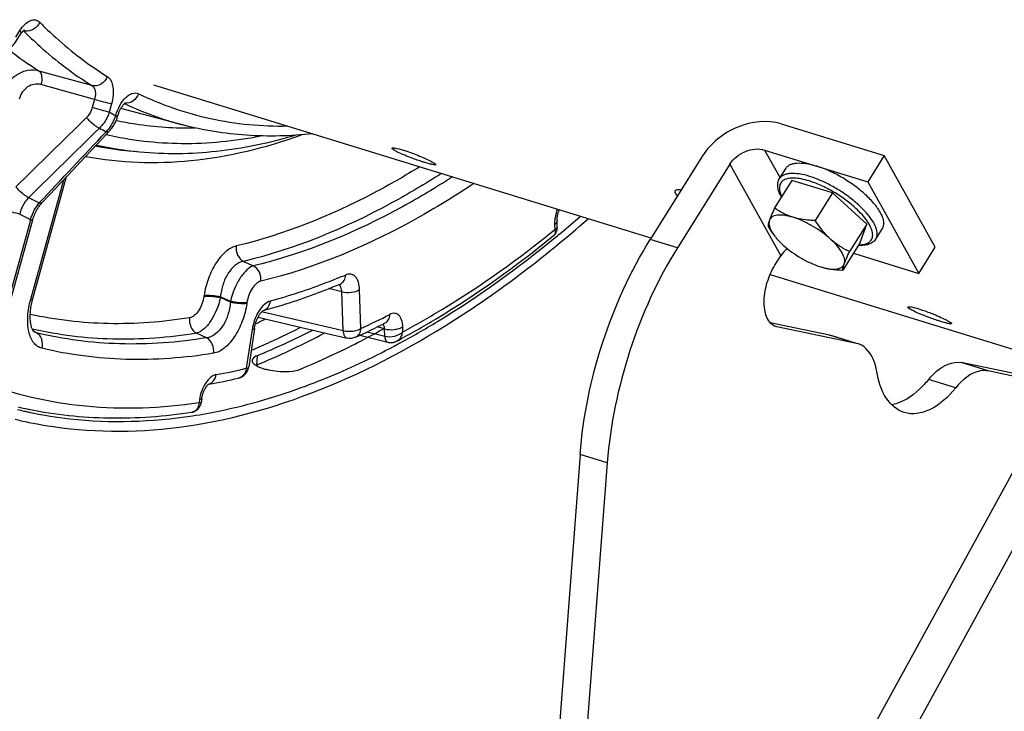
# Model space of a CAD drawing. Units: millimetres. Extents: x 0 to 594, y 0 to 420.
# Drawn here: x 308 to 326, y 47 to 59 of the extents above; entities that cross this region are included whole.
import ezdxf

# ---------------------------------------------------------------- set-up
doc = ezdxf.new("R2010")
doc.units = ezdxf.units.MM
doc.header["$LTSCALE"] = 32.67
doc.layers.get('0').update_dxf_attribs({"linetype": 'CONTINUOUS'})
doc.layers.add('AXES', color=7, linetype='CONTINUOUS')
doc.layers.add('SOLIDES', color=7, linetype='CONTINUOUS')

msp = doc.modelspace()

# ---------------------------------------------------------------- linework, layer by layer
at = {"color": 7, "linetype": 'CONTINUOUS'}
for p, q in [((310.19686, 58.238518), (319.483874, 55.377394)), ((321.916542, 57.506685), (323.843474, 56.91304)), ((320.451872, 56.907335), (319.475115, 55.348964)), ((321.609924, 57.01749), (323.536856, 56.423845)), ((323.843474, 56.91304), (323.536856, 56.423845)), ((324.797128, 55.203079), (323.843474, 56.91304)), ((320.95896, 56.751112), (319.982202, 55.192741)), ((321.888218, 56.483655), (322.010865, 56.679333)), ((322.118955, 56.450827), (321.795814, 55.93527)), ((322.880149, 56.21632), (322.118955, 56.450827)), ((323.536856, 56.423845), (324.49051, 54.713885)), ((322.880149, 56.21632), (322.557008, 55.700763)), ((323.519028, 55.635952), (322.880149, 56.21632)), ((323.519028, 55.635952), (323.195887, 55.120396)), ((323.396712, 55.290092), (323.519028, 55.635952)), ((323.688772, 55.355103), (323.811419, 55.55078)), ((321.780058, 55.436679), (321.80131, 55.409043)), ((323.396712, 55.290092), (323.073571, 54.774535)), ((324.49051, 54.713885), (324.797128, 55.203079)), ((321.802574, 54.865588), (321.912614, 55.041152)), ((323.271034, 55.089578), (324.49051, 54.713885)), ((321.712165, 54.690907), (333.643829, 51.015024)), ((312.096749, 53.768605), (312.14108, 53.791121)), ((321.839014, 53.716481), (321.819894, 53.721528)), ((318.163814, 51.332973), (317.728899, 45.643002)), ((318.670901, 51.176751), (318.235986, 45.48678))]:
    msp.add_line(p, q, dxfattribs=at)
at = {"color": 9, "linetype": 'CONTINUOUS'}
for p, q in [((321.609924, 57.01749), (321.898499, 56.500057)), ((320.95896, 56.751112), (321.912614, 55.041152)), ((319.982202, 55.192741), (319.475115, 55.348964)), ((312.128177, 53.176023), (312.115276, 53.000049)), ((321.485256, 42.306647), (327.12641, 52.610566)), ((327.816056, 52.426192), (322.09536, 41.976983)), ((318.670901, 51.176751), (318.163814, 51.332973))]:
    msp.add_line(p, q, dxfattribs=at)
at = {"color": 3, "linetype": 'CONTINUOUS'}
msp.add_line((317.695861, 55.381541), (317.713157, 55.395736), dxfattribs=at)
at = {"color": 9, "linetype": 'CONTINUOUS'}
for centre, radius, start, end in [((321.945884, 54.838247), 1.676646, 71.0696086, 72.8619775), ((321.662964, 54.162779), 2.492218, 63.8005112, 64.9759545), ((322.114281, 54.622453), 1.772681, 44.7403031, 45.0778205)]:
    msp.add_arc(centre, radius, start, end, dxfattribs=at)
at = {"color": 3, "linetype": 'CONTINUOUS'}
for centre, radius, start, end in [((303.29265, 72.940407), 22.710512, 309.7487513, 310.9075233), ((303.673869, 72.484206), 22.115999, 309.4053257, 309.7451306), ((306.57879, 66.206431), 14.027157, 293.5491368, 296.9956574), ((306.872203, 65.956584), 13.819117, 292.354793, 297.1066514), ((306.94351, 67.162416), 15.452269, 298.0118557, 299.236468), ((306.902974, 65.477971), 13.229844, 292.7476729, 293.5225497), ((307.669444, 65.738334), 13.853803, 292.3588472, 297.2827586), ((307.156465, 66.763363), 14.999949, 297.2295025, 298.0095981), ((312.583651, 54.065932), 1.179393, 254.90927, 258.2408072), ((309.485928, 59.722183), 7.771153, 256.378833, 257.2739194), ((309.489555, 59.738173), 7.787549, 257.2737998, 257.7665358), ((309.492224, 59.750475), 7.800137, 257.7665282, 258.2165937)]:
    msp.add_arc(centre, radius, start, end, dxfattribs=at)
at = {"color": 7, "linetype": 'CONTINUOUS'}
for centre, radius, start, end in [((322.455842, 55.915644), 0.827641, 214.9053379, 215.3234222), ((322.510501, 55.954827), 0.894892, 215.3468469, 217.5835726), ((322.950095, 55.727299), 0.938395, 258.2806678, 258.790213), ((305.338798, 67.128097), 14.971505, 297.023026, 297.6253979), ((306.711836, 66.111032), 14.180913, 292.7216735, 298.1075972), ((307.149304, 65.107079), 13.08591, 292.3020959, 292.6527787), ((309.446283, 59.593628), 7.824125, 256.4094014, 257.2760471), ((309.451618, 59.617362), 7.848451, 257.2762192, 258.3533521)]:
    msp.add_arc(centre, radius, start, end, dxfattribs=at)
for points, knots in [([(321.916542, 57.506685), (321.658756, 57.586103), (321.061632, 57.51736), (320.602538, 57.147714), (320.451872, 56.907335)], [0, 0, 0, 0, 0.487395048, 1, 1, 1, 1]), ([(314.990447, 56.878974), (314.944167, 56.896677), (314.862052, 56.929723), (314.74877, 56.980349), (314.691833, 57.014083), (314.647147, 57.042559), (314.65097, 57.052702)], [0, 0, 0, 0, 0.386072256, 0.704269196, 0.915546046, 1, 1, 1, 1]), ([(314.65097, 57.052702), (314.653136, 57.058447), (314.679233, 57.060264), (314.742533, 57.05116), (314.808934, 57.032917), (314.857182, 57.018053)], [0, 0, 0, 0, 0.086801139, 0.286289515, 1, 1, 1, 1]), ([(320.95896, 56.751112), (321.025922, 56.857948), (321.229963, 57.022238), (321.495352, 57.052787), (321.609924, 57.01749)], [0, 0, 0, 0, 0.512605116, 1, 1, 1, 1]), ([(314.857182, 57.018053), (314.878677, 57.011431), (314.970932, 56.981482), (315.061781, 56.94729), (315.130802, 56.91926)], [0, 0, 0, 0, 0.231903077, 1, 1, 1, 1]), ([(315.265373, 56.783632), (315.243874, 56.790256), (315.151473, 56.819795), (315.06004, 56.852355), (314.990447, 56.878974)], [0, 0, 0, 0, 0.231905088, 1, 1, 1, 1]), ([(315.130802, 56.91926), (315.176742, 56.900604), (315.257818, 56.865443), (315.371449, 56.813575), (315.425617, 56.778233), (315.472988, 56.75274), (315.469292, 56.742926)], [0, 0, 0, 0, 0.387158956, 0.706445908, 0.918115296, 1, 1, 1, 1]), ([(315.469292, 56.742926), (315.467289, 56.737609), (315.440907, 56.739055), (315.405499, 56.744812), (315.340092, 56.761225), (315.292623, 56.775237), (315.265373, 56.783632)], [0, 0, 0, 0, 0.081118511, 0.280079277, 0.592904196, 1, 1, 1, 1]), ([(322.010871, 56.679339), (322.019617, 56.693292), (322.042673, 56.719462), (322.08939, 56.748218), (322.147439, 56.767261), (322.244844, 56.780656), (322.390641, 56.769656), (322.509403, 56.740381), (322.57339, 56.720668)], [0, 0, 0, 0, 0.082705093, 0.171886252, 0.272461846, 0.38736311, 0.663735006, 1, 1, 1, 1]), ([(323.811414, 55.550774), (323.821352, 55.56663), (323.836059, 55.604067), (323.838871, 55.667817), (323.824293, 55.738687), (323.779669, 55.848708), (323.680278, 55.995704), (323.51548, 56.17053), (323.308098, 56.342361), (323.072891, 56.498732), (322.826652, 56.6284), (322.656802, 56.69497), (322.57339, 56.720668)], [0, 0, 0, 0, 0.030773983, 0.064583671, 0.103580782, 0.148882137, 0.259070328, 0.392778683, 0.543087335, 0.700947822, 0.856464129, 1, 1, 1, 1]), ([(321.92285, 56.138389), (321.905999, 56.168553), (321.877691, 56.22785), (321.853416, 56.319183), (321.853656, 56.406957), (321.873741, 56.460557), (321.888218, 56.483655)], [0, 0, 0, 0, 0.285491514, 0.540404172, 0.774755264, 1, 1, 1, 1]), ([(319.940476, 56.255449), (319.943353, 56.26131), (319.975688, 56.289554), (320.022187, 56.281029), (320.055754, 56.276037)], [0, 0, 0, 0, 0.161355463, 1, 1, 1, 1]), ([(319.984803, 56.163025), (319.976024, 56.17188), (319.953859, 56.196024), (319.93059, 56.235314), (319.940476, 56.255449)], [0, 0, 0, 0, 0.357272825, 1, 1, 1, 1]), ([(321.795814, 55.93527), (321.776551, 55.893161), (321.742625, 55.817296), (321.711325, 55.740237), (321.699054, 55.705539)], [0, 0, 0, 0, 0.557165788, 1, 1, 1, 1]), ([(322.140809, 55.761216), (322.07793, 55.780588), (321.957579, 55.829865), (321.847524, 55.898525), (321.795814, 55.93527)], [0, 0, 0, 0, 0.509131466, 1, 1, 1, 1]), ([(307.867209, 51.930501), (308.677401, 51.7635), (310.428473, 51.688641), (313.094776, 52.344234), (315.79085, 53.712573), (317.475595, 54.997879), (318.311201, 55.732414)], [0, 0, 0, 0, 0.215975268, 0.449542101, 0.709529558, 1, 1, 1, 1]), ([(322.140809, 55.761216), (322.087946, 55.777502), (321.990748, 55.801033), (321.871643, 55.807298), (321.794624, 55.79169), (321.75055, 55.77194), (321.717275, 55.743093), (321.703583, 55.718345), (321.699054, 55.705539)], [0, 0, 0, 0, 0.343413758, 0.619087993, 0.731202126, 0.828478336, 0.91567022, 1, 1, 1, 1]), ([(322.840846, 55.353778), (322.738448, 55.446798), (322.567879, 55.568706), (322.326631, 55.693952), (322.201971, 55.742373), (322.140809, 55.761216)], [0, 0, 0, 0, 0.50928386, 0.764395155, 1, 1, 1, 1]), ([(322.557008, 55.700763), (322.520912, 55.701673), (322.380746, 55.708205), (322.240487, 55.730507), (322.140809, 55.761216)], [0, 0, 0, 0, 0.257161475, 1, 1, 1, 1]), ([(321.699054, 55.705539), (321.6907, 55.681916), (321.678518, 55.644111), (321.672339, 55.604113), (321.673498, 55.58941)], [0, 0, 0, 0, 0.629489959, 1, 1, 1, 1]), ([(321.673498, 55.58941), (321.681898, 55.576257), (321.715792, 55.524218), (321.751747, 55.4735), (321.780089, 55.436639)], [0, 0, 0, 0, 0.251296915, 1, 1, 1, 1]), ([(321.699054, 55.705539), (321.686092, 55.668886), (321.693668, 55.599537), (321.730819, 55.513755), (321.760055, 55.466472), (321.777095, 55.44205)], [0, 0, 0, 0, 0.413269921, 0.683445506, 1, 1, 1, 1]), ([(322.840846, 55.353778), (322.813624, 55.378507), (322.707049, 55.483884), (322.61779, 55.605587), (322.557008, 55.700763)], [0, 0, 0, 0, 0.245659959, 1, 1, 1, 1]), ([(321.801331, 55.409016), (321.812117, 55.39499), (321.860211, 55.335933), (321.914078, 55.281721), (321.957336, 55.242425)], [0, 0, 0, 0, 0.232399648, 1, 1, 1, 1]), ([(318.163814, 51.332973), (318.218114, 52.043374), (318.51103, 53.445159), (319.100495, 54.751274), (319.475115, 55.348964)], [0, 0, 0, 0, 0.502498301, 1, 1, 1, 1]), ([(319.982202, 55.192741), (319.607582, 54.595051), (319.018117, 53.288937), (318.725201, 51.887152), (318.670901, 51.176751)], [0, 0, 0, 0, 0.497501699, 1, 1, 1, 1]), ([(321.957336, 55.242425), (322.059733, 55.149405), (322.230302, 55.027497), (322.47155, 54.902251), (322.59621, 54.85383), (322.657372, 54.834987)], [0, 0, 0, 0, 0.50928386, 0.764395155, 1, 1, 1, 1]), ([(323.099127, 54.890664), (323.109294, 54.919411), (323.10823, 54.971823), (323.08674, 55.039404), (323.046074, 55.122679), (322.965826, 55.231898), (322.886235, 55.312546), (322.840846, 55.353778)], [0, 0, 0, 0, 0.165649927, 0.268200514, 0.386046104, 0.666870896, 1, 1, 1, 1]), ([(323.195887, 55.120396), (323.132596, 55.150607), (323.007506, 55.218747), (322.894055, 55.305442), (322.840846, 55.353778)], [0, 0, 0, 0, 0.49382206, 1, 1, 1, 1]), ([(323.688772, 55.355103), (323.674292, 55.332001), (323.634799, 55.290556), (323.555889, 55.252079), (323.463087, 55.234114), (323.397364, 55.233752), (323.362862, 55.235774)], [0, 0, 0, 0, 0.225231966, 0.459570266, 0.714490342, 1, 1, 1, 1]), ([(323.099127, 54.890664), (323.111398, 54.925362), (323.142697, 55.002421), (323.176624, 55.078286), (323.195887, 55.120396)], [0, 0, 0, 0, 0.442834237, 1, 1, 1, 1]), ([(321.7744, 53.741662), (321.632644, 53.825367), (321.575868, 54.172504), (321.647076, 54.547966), (321.740858, 54.767123), (321.802574, 54.865588)], [0, 0, 0, 0, 0.415063499, 0.70700873, 1, 1, 1, 1]), ([(322.657372, 54.834987), (322.666092, 54.832301), (322.699816, 54.822302), (322.733982, 54.813756), (322.759491, 54.808465)], [0, 0, 0, 0, 0.259380811, 1, 1, 1, 1]), ([(322.767669, 54.806806), (322.807882, 54.798838), (322.881767, 54.789102), (322.982545, 54.79564), (323.050192, 54.823685), (323.084688, 54.85933), (323.095344, 54.879969), (323.099127, 54.890664)], [0, 0, 0, 0, 0.333102728, 0.602181452, 0.81424236, 0.907817708, 1, 1, 1, 1]), ([(323.073571, 54.774535), (323.072412, 54.789238), (323.078591, 54.829236), (323.090772, 54.867041), (323.099127, 54.890664)], [0, 0, 0, 0, 0.370510066, 1, 1, 1, 1]), ([(322.767585, 54.806787), (322.79223, 54.801684), (322.893357, 54.783811), (322.996118, 54.776486), (323.073571, 54.774535)], [0, 0, 0, 0, 0.245193185, 1, 1, 1, 1]), ([(324.625107, 53.910748), (324.578826, 53.928451), (324.496711, 53.961497), (324.38343, 54.012123), (324.326492, 54.045856), (324.281806, 54.074333), (324.28563, 54.084476)], [0, 0, 0, 0, 0.386072256, 0.704269196, 0.915546046, 1, 1, 1, 1]), ([(324.28563, 54.084476), (324.287796, 54.090221), (324.313892, 54.092038), (324.377193, 54.082933), (324.443593, 54.06469), (324.491842, 54.049826)], [0, 0, 0, 0, 0.086801139, 0.286289515, 1, 1, 1, 1]), ([(324.491842, 54.049826), (324.513336, 54.043204), (324.605592, 54.013256), (324.696441, 53.979064), (324.765461, 53.951034)], [0, 0, 0, 0, 0.231903077, 1, 1, 1, 1]), ([(324.900033, 53.815406), (324.878534, 53.822029), (324.786132, 53.851569), (324.694699, 53.884128), (324.625107, 53.910748)], [0, 0, 0, 0, 0.231905088, 1, 1, 1, 1]), ([(324.765461, 53.951034), (324.811402, 53.932377), (324.892478, 53.897216), (325.006109, 53.845349), (325.060277, 53.810006), (325.107648, 53.784514), (325.103951, 53.7747)], [0, 0, 0, 0, 0.387158956, 0.706445908, 0.918115296, 1, 1, 1, 1]), ([(325.103951, 53.7747), (325.101949, 53.769383), (325.075566, 53.770829), (325.040159, 53.776586), (324.974751, 53.792999), (324.927282, 53.807011), (324.900033, 53.815406)], [0, 0, 0, 0, 0.081118511, 0.280079277, 0.592904196, 1, 1, 1, 1])]:
    msp.add_open_spline(points, degree=3, knots=knots, dxfattribs=at)
at = {"color": 9, "linetype": 'CONTINUOUS'}
for points, knots in [([(322.439949, 56.440446), (322.391598, 56.455342), (322.29998, 56.478972), (322.169713, 56.495669), (322.059196, 56.490737), (321.970643, 56.463565), (321.907941, 56.410097), (321.881554, 56.332787), (321.891119, 56.242715), (321.914901, 56.182519), (321.930557, 56.150739)], [0, 0, 0, 0, 0.18444301, 0.344147299, 0.477136014, 0.585127842, 0.676203012, 0.765988896, 0.870848335, 1, 1, 1, 1]), ([(322.450743, 56.52499), (322.386756, 56.544703), (322.267993, 56.573978), (322.122195, 56.584978), (322.024788, 56.571583), (321.966738, 56.552539), (321.920021, 56.52378), (321.896966, 56.497609), (321.88822, 56.483656)], [0, 0, 0, 0, 0.336260342, 0.61263492, 0.727537104, 0.82811304, 0.917294321, 1, 1, 1, 1]), ([(322.717168, 56.421053), (322.694624, 56.431575), (322.607599, 56.470577), (322.518107, 56.504236), (322.450743, 56.52499)], [0, 0, 0, 0, 0.260874807, 1, 1, 1, 1]), ([(323.366053, 55.877629), (323.306518, 55.937004), (323.175118, 56.051188), (322.958974, 56.201743), (322.729006, 56.329509), (322.569046, 56.39706), (322.48982, 56.424209)], [0, 0, 0, 0, 0.242499507, 0.500647597, 0.758460441, 1, 1, 1, 1]), ([(323.688771, 55.355103), (323.6971, 55.368393), (323.710146, 55.398765), (323.716405, 55.450219), (323.710201, 55.507227), (323.684259, 55.595048), (323.61919, 55.714223), (323.504647, 55.8594), (323.354106, 56.008075), (323.175056, 56.152614), (322.976487, 56.285647), (322.835273, 56.36353), (322.763272, 56.398952)], [0, 0, 0, 0, 0.031632138, 0.065528881, 0.10345056, 0.146492369, 0.249488439, 0.374723142, 0.518527576, 0.675261117, 0.83816537, 1, 1, 1, 1]), ([(323.3706, 55.24809), (323.407286, 55.247838), (323.473904, 55.252975), (323.561611, 55.286195), (323.619074, 55.349118), (323.635103, 55.434833), (323.614345, 55.532055), (323.562207, 55.639822), (323.480297, 55.755772), (323.411776, 55.831533), (323.373425, 55.870234)], [0, 0, 0, 0, 0.125835979, 0.227206304, 0.314368086, 0.404970362, 0.514593655, 0.650379032, 0.813120154, 1, 1, 1, 1])]:
    msp.add_open_spline(points, degree=3, knots=knots, dxfattribs=at)
at = {"color": 3, "linetype": 'CONTINUOUS'}
for points, knots in [([(314.766666, 53.395631), (315.015092, 53.529178), (316.039531, 54.116998), (317.000907, 54.811782), (317.695861, 55.381541)], [0, 0, 0, 0, 0.238879793, 1, 1, 1, 1]), ([(313.050975, 52.615263), (313.194385, 52.668524), (313.779527, 52.898309), (314.347778, 53.170448), (314.766666, 53.395631)], [0, 0, 0, 0, 0.243383953, 1, 1, 1, 1]), ([(312.035889, 53.088909), (312.034873, 53.076126), (312.044518, 53.04565), (312.066807, 53.024972), (312.08006, 53.014454)], [0, 0, 0, 0, 0.431141176, 1, 1, 1, 1]), ([(312.043616, 53.113569), (312.041463, 53.109694), (312.037934, 53.101709), (312.036224, 53.093127), (312.035889, 53.088909)], [0, 0, 0, 0, 0.511629232, 1, 1, 1, 1]), ([(312.08006, 53.014454), (312.085526, 53.010115), (312.097365, 53.001563), (312.109779, 52.993885), (312.116362, 52.990073)], [0, 0, 0, 0, 0.478475443, 1, 1, 1, 1]), ([(312.343292, 52.911291), (312.396905, 52.900076), (312.593615, 52.872668), (312.805219, 52.870982), (312.939517, 52.926067)], [0, 0, 0, 0, 0.27396472, 1, 1, 1, 1]), ([(310.920395, 52.053035), (311.096734, 52.080052), (311.820355, 52.21151), (312.528975, 52.421398), (313.050975, 52.615263)], [0, 0, 0, 0, 0.242639299, 1, 1, 1, 1]), ([(307.899338, 52.114713), (308.141119, 52.064276), (309.139731, 51.904605), (310.165845, 51.937431), (310.920395, 52.053035)], [0, 0, 0, 0, 0.24445814, 1, 1, 1, 1])]:
    msp.add_open_spline(points, degree=3, knots=knots, dxfattribs=at)
at = {"color": 7, "linetype": 'CONTINUOUS'}
for points in [[(322.03296, 55.177752), (321.986419, 55.138811), (321.944842, 55.092571), (321.912614, 55.041152)], [(321.819867, 53.721443), (321.804026, 53.726359), (321.788683, 53.733229), (321.7744, 53.741662)]]:
    msp.add_open_spline(points, degree=3, dxfattribs=at)
at = {"color": 3, "linetype": 'CONTINUOUS'}
for points in [[(312.128177, 53.176023), (312.095757, 53.162725), (312.060637, 53.144199), (312.043616, 53.113569)], [(312.116362, 52.990073), (312.166016, 52.961326), (312.221219, 52.942212), (312.276598, 52.927211)]]:
    msp.add_open_spline(points, degree=3, dxfattribs=at)
at = {"layer": 'AXES', "color": 9, "linetype": 'CONTINUOUS'}
for p, q in [((307.622519, 59.126949), (307.699757, 59.250177)), ((307.760732, 59.246218), (307.767727, 59.244529)), ((309.045007, 58.22046), (308.059115, 58.49312)), ((309.092387, 57.961893), (308.09123, 58.238905)), ((309.092387, 57.961893), (309.05052, 57.8103)), ((309.410902, 57.878253), (309.369037, 57.726665)), ((309.654173, 57.886035), (309.664208, 57.881237)), ((309.526309, 57.653895), (309.526826, 57.654225)), ((307.899784, 54.23026), (308.516359, 56.462754)), ((307.376643, 53.822001), (307.899963, 55.716836)), ((317.686221, 55.623998), (317.689385, 55.530672)), ((311.874745, 54.937474), (312.062091, 54.853651)), ((311.138504, 54.298393), (311.136312, 54.283552)), ((311.44573, 54.275542), (311.443538, 54.260706)), ((311.631136, 54.175281), (311.443538, 54.260706)), ((311.44573, 54.275542), (311.633583, 54.191847)), ((313.710362, 54.371376), (313.468488, 54.428573)), ((313.734952, 53.646038), (313.710362, 54.371376)), ((314.069234, 53.685882), (314.044644, 54.411219)), ((311.633583, 54.191847), (311.631136, 54.175281)), ((311.940809, 54.169002), (311.938361, 54.152428)), ((312.222138, 54.001572), (312.236513, 53.998192)), ((312.236513, 53.998192), (313.526513, 53.694998)), ((314.509228, 53.678171), (314.372267, 53.71253)), ((314.854019, 53.622436), (314.850846, 53.716013)), ((307.963442, 53.63022), (307.947219, 53.639823)), ((308.00994, 53.602702), (307.963442, 53.63022)), ((311.18584, 53.510047), (310.997725, 53.595395)), ((312.034553, 53.660692), (311.928056, 52.939818)), ((313.526513, 53.694998), (313.734952, 53.646038)), ((314.317007, 53.583578), (314.178513, 53.618258)), ((314.514108, 53.534224), (314.317007, 53.583578)), ((314.514108, 53.534224), (314.509228, 53.678171)), ((311.051744, 52.35097), (311.044426, 52.301433))]:
    msp.add_line(p, q, dxfattribs=at)
at = {"layer": 'AXES', "color": 7, "linetype": 'CONTINUOUS'}
for p, q in [((310.733976, 57.488683), (309.583392, 57.79197)), ((309.522204, 57.638513), (309.523726, 57.643581)), ((309.523726, 57.643581), (309.529349, 57.662829)), ((309.243638, 57.235955), (309.368242, 57.368543)), ((309.75874, 57.000221), (309.939462, 56.983391)), ((307.935253, 54.216377), (308.571933, 56.521801)), ((307.414786, 53.817936), (307.938108, 55.712776)), ((312.23949, 54.015806), (312.24086, 54.016706)), ((307.965056, 53.620185), (307.964969, 53.620237)), ((312.079034, 53.686644), (311.972537, 52.96577)), ((314.051011, 53.558212), (314.572623, 53.427597)), ((311.224099, 52.642577), (311.220271, 52.641893)), ((311.220276, 52.64193), (311.222969, 52.643912)), ((311.222969, 52.643912), (311.223774, 52.644449)), ((311.096225, 52.376922), (311.083922, 52.293645)), ((307.848368, 52.179279), (307.868247, 52.175217)), ((310.913453, 52.121934), (310.913376, 52.121923))]:
    msp.add_line(p, q, dxfattribs=at)
for points in [[(307.708752, 59.179896), (307.712528, 59.185825), (307.719182, 59.195822), (307.725676, 59.205045), (307.731982, 59.213515), (307.73809, 59.221272), (307.743967, 59.228327), (307.749578, 59.234689), (307.754907, 59.240392), (307.759925, 59.245453), (307.764596, 59.249883), (307.768879, 59.253696), (307.772747, 59.256918), (307.776162, 59.259573), (307.779071, 59.261675), (307.781443, 59.263259), (307.782419, 59.263872)], [(307.409585, 58.832672), (307.429639, 58.846246), (307.449257, 58.860441), (307.468419, 58.875248), (307.487098, 58.890648), (307.505256, 58.906613), (307.522874, 58.923131), (307.539933, 58.940188), (307.556391, 58.957749), (307.572227, 58.975799), (307.587423, 58.994326), (307.601948, 59.0133), (307.615777, 59.032703), (307.628893, 59.052519), (307.708751, 59.179895)], [(309.529349, 57.662829), (309.533978, 57.677647), (309.538922, 57.69231), (309.544158, 57.706765), (309.549657, 57.720943), (309.555396, 57.734804), (309.561349, 57.748307), (309.567478, 57.761387), (309.573755, 57.774013), (309.580148, 57.786151), (309.586611, 57.797743), (309.59311, 57.808767), (309.599612, 57.819202), (309.606064, 57.829002), (309.61243, 57.838158), (309.618678, 57.846663), (309.62475, 57.854485), (309.630611, 57.861628), (309.636229, 57.868102), (309.641558, 57.873903), (309.646554, 57.879036), (309.651201, 57.883538), (309.65549, 57.887448), (309.659392, 57.890788), (309.662879, 57.893585), (309.665931, 57.895869), (309.668522, 57.897672), (309.670613, 57.899018), (309.672138, 57.899919), (309.67302, 57.900397)], [(309.368242, 57.368543), (309.384056, 57.386139), (309.399269, 57.404361), (309.413865, 57.423186), (309.427826, 57.442588), (309.441131, 57.462534), (309.453769, 57.483006), (309.465725, 57.503978), (309.476977, 57.525409), (309.487512, 57.547275), (309.497318, 57.569554), (309.506377, 57.592204), (309.514675, 57.615198), (309.522204, 57.638513)], [(308.687497, 56.644603), (308.829098, 56.795111), (309.243638, 57.235955)], [(308.116889, 56.038483), (308.252425, 56.182401), (308.687497, 56.644603)], [(307.938108, 55.712776), (307.940601, 55.721616), (307.948894, 55.748706), (307.958074, 55.775447), (307.968117, 55.801772), (307.979001, 55.82763), (307.990704, 55.852974), (308.003198, 55.87775), (308.016452, 55.901902), (308.030435, 55.925382), (308.045112, 55.94814), (308.060444, 55.970127), (308.076395, 55.991301), (308.092923, 56.011619), (308.109984, 56.031037), (308.116886, 56.03848)], [(317.737432, 55.571391), (317.733216, 55.695791), (317.733057, 55.704251), (317.73311, 55.713259), (317.733397, 55.722784), (317.733938, 55.73276), (317.734748, 55.743163), (317.735844, 55.753962), (317.737232, 55.765083), (317.73892, 55.776489), (317.740914, 55.788147), (317.743212, 55.79998), (317.745813, 55.81195), (317.748715, 55.824016), (317.751904, 55.836109), (317.755374, 55.848185), (317.759113, 55.860207), (317.763099, 55.872103), (317.767318, 55.883835), (317.771753, 55.895366), (317.775209, 55.903796)], [(317.667777, 55.418198), (317.674286, 55.423745), (317.682112, 55.431135), (317.689503, 55.438955), (317.696439, 55.447184), (317.702894, 55.455792), (317.708846, 55.464748), (317.714275, 55.47402), (317.719166, 55.48358), (317.723506, 55.4934), (317.72728, 55.503448), (317.730477, 55.513691), (317.733088, 55.524102), (317.735105, 55.534646), (317.736521, 55.545289), (317.737332, 55.556006), (317.737533, 55.566766), (317.737434, 55.571344)], [(307.965059, 53.620184), (307.964393, 53.6206), (307.96299, 53.621621), (307.961017, 53.623279), (307.958514, 53.625674), (307.955509, 53.628921), (307.952059, 53.633105), (307.948263, 53.638247), (307.94421, 53.644362), (307.93997, 53.65147), (307.935614, 53.659577), (307.931208, 53.668682), (307.926812, 53.67878), (307.92248, 53.689868), (307.91825, 53.701976), (307.914171, 53.715101), (307.910292, 53.729232), (307.906646, 53.744408), (307.903272, 53.760651), (307.900222, 53.777923), (307.897542, 53.796186), (307.89527, 53.815423), (307.893442, 53.835606), (307.892097, 53.856669), (307.891263, 53.878575), (307.890969, 53.901291), (307.891238, 53.924745), (307.892091, 53.948893), (307.893546, 53.973691), (307.895618, 53.999071), (307.898317, 54.024981), (307.901655, 54.051371), (307.905637, 54.078174), (307.910265, 54.105333), (307.915544, 54.132794), (307.921471, 54.160495), (307.928042, 54.188375), (307.935253, 54.216377)], [(312.079034, 53.686647), (312.080584, 53.696579), (312.083182, 53.711313), (312.086175, 53.726249), (312.089559, 53.741327), (312.093323, 53.756463), (312.097457, 53.771607), (312.101952, 53.786711), (312.106783, 53.80169), (312.111933, 53.816498), (312.117382, 53.831085), (312.123096, 53.845373), (312.129049, 53.859319), (312.135216, 53.87288), (312.14155, 53.885984), (312.148021, 53.898597), (312.154596, 53.910688), (312.161222, 53.922191), (312.167862, 53.933084), (312.174481, 53.943351), (312.181026, 53.952949), (312.187458, 53.96187), (312.193744, 53.970112), (312.199826, 53.97765), (312.20567, 53.984489), (312.211242, 53.990643), (312.216491, 53.996107), (312.221375, 54.000893), (312.225874, 54.005037), (312.229964, 54.008571), (312.233613, 54.011521), (312.236797, 54.01392), (312.23949, 54.015806)], [(312.146579, 53.895787), (312.85078, 53.730194), (313.809238, 53.504994)], [(314.572627, 53.427601), (314.582009, 53.425465), (314.59395, 53.423348), (314.606033, 53.421874), (314.618285, 53.421052), (314.630666, 53.420891), (314.643122, 53.421399), (314.655666, 53.422592), (314.668246, 53.424478), (314.680813, 53.427058), (314.693391, 53.430346), (314.705927, 53.434349), (314.718366, 53.439062), (314.730712, 53.444498), (314.742184, 53.45026)], [(311.096225, 52.376924), (311.096901, 52.381362), (311.098971, 52.393622), (311.101384, 52.40611), (311.104138, 52.418767), (311.107221, 52.43151), (311.110629, 52.44429), (311.114351, 52.45706), (311.118365, 52.469736), (311.122655, 52.482271), (311.127202, 52.494621), (311.131973, 52.506704), (311.136942, 52.518479), (311.142085, 52.529908), (311.147356, 52.540916), (311.152725, 52.551471), (311.158161, 52.561546), (311.16361, 52.571077), (311.169034, 52.58004), (311.174403, 52.588428), (311.17967, 52.596208), (311.184795, 52.60337), (311.189751, 52.609922), (311.194504, 52.615865), (311.199022, 52.621204), (311.203275, 52.625952), (311.207228, 52.630115), (311.210852, 52.633712), (311.214119, 52.636762), (311.216992, 52.63928), (311.219444, 52.641292), (311.220276, 52.64193)], [(310.913455, 52.121937), (310.921727, 52.123386), (310.9338, 52.126125), (310.945595, 52.129552), (310.957119, 52.133659), (310.968298, 52.138412), (310.979079, 52.143772), (310.989469, 52.149729), (310.999461, 52.156271), (311.009028, 52.163376), (311.018142, 52.17102), (311.026788, 52.17919), (311.03493, 52.187847), (311.042546, 52.19697), (311.049637, 52.206562), (311.056169, 52.21659), (311.062115, 52.227021), (311.067467, 52.23786), (311.072194, 52.249069), (311.076268, 52.260605), (311.079673, 52.27246), (311.082386, 52.2846), (311.083909, 52.293559)]]:
    msp.add_lwpolyline(points, dxfattribs=at)
at = {"layer": 'AXES', "color": 9, "linetype": 'CONTINUOUS'}
for centre, radius, start, end in [((307.712476, 59.195044), 0.074172, 41.8483295, 46.5198287), ((307.818115, 59.43493), 0.196957, 255.1771612, 262.3187377), ((311.647268, 64.180168), 6.724385, 231.8238229, 237.7507696), ((312.290615, 63.384664), 6.098009, 244.4880717, 255.2104208), ((312.526405, 63.325174), 6.427462, 240.5784818, 241.8020881), ((308.455424, 57.989867), 1.085075, 341.564213, 342.3304748), ((312.370016, 63.113006), 6.518857, 240.7273203, 241.9806434), ((310.354579, 63.42937), 6.456701, 258.8895278, 264.7050839), ((310.530413, 63.374537), 6.418409, 257.3711913, 264.7172183), ((311.157818, 62.229874), 6.931396, 241.6126083, 243.4447995), ((310.998296, 62.010473), 7.014951, 241.9040425, 243.7891538), ((313.611442, 54.433893), 0.082162, 58.2871524, 58.852941), ((308.284398, 66.336763), 13.910755, 294.5730768, 297.0441857), ((309.626776, 62.615928), 9.946004, 280.0716557, 283.378178), ((311.177372, 52.805805), 0.168893, 285.1573247, 286.4607281)]:
    msp.add_arc(centre, radius, start, end, dxfattribs=at)
at = {"layer": 'AXES', "color": 7, "linetype": 'CONTINUOUS'}
for centre, radius, start, end in [((308.081591, 66.399193), 14.16069, 294.5726831, 297.0440625), ((311.725221, 53.002307), 0.25, 283.3693613, 351.5946688), ((309.422211, 62.686077), 10.203856, 280.171135, 283.3774582), ((309.451753, 59.976685), 7.960552, 257.0476522, 258.3802057)]:
    msp.add_arc(centre, radius, start, end, dxfattribs=at)
at = {"layer": 'AXES', "color": 9, "linetype": 'CONTINUOUS'}
for points, knots in [([(307.699757, 59.250177), (307.725865, 59.291832), (307.781028, 59.363418), (307.880075, 59.437901), (307.987374, 59.45858), (308.046906, 59.425212), (308.068455, 59.403555)], [0, 0, 0, 0, 0.322760119, 0.587432391, 0.799413739, 1, 1, 1, 1]), ([(307.699757, 59.250177), (307.703496, 59.243472), (307.713988, 59.222343), (307.717495, 59.193849), (307.708752, 59.179896)], [0, 0, 0, 0, 0.317998104, 1, 1, 1, 1]), ([(307.767727, 59.244529), (307.866542, 59.145221), (308.262139, 58.768288), (308.700015, 58.435055), (309.045007, 58.22046)], [0, 0, 0, 0, 0.256402489, 1, 1, 1, 1]), ([(308.068455, 59.403555), (308.043423, 59.351252), (307.963488, 59.262941), (307.845607, 59.232445), (307.791789, 59.239741)], [0, 0, 0, 0, 0.516362493, 1, 1, 1, 1]), ([(308.068455, 59.403555), (308.166132, 59.305392), (308.557171, 58.9328), (308.990002, 58.603407), (309.33102, 58.391284)], [0, 0, 0, 0, 0.256402474, 1, 1, 1, 1]), ([(308.059115, 58.49312), (307.991472, 58.511503), (307.842706, 58.517319), (307.633135, 58.432031), (307.462789, 58.270676), (307.389896, 58.128213), (307.365633, 58.052529)], [0, 0, 0, 0, 0.233620406, 0.477988197, 0.735113374, 1, 1, 1, 1]), ([(308.059115, 58.493119), (308.088418, 58.473241), (308.116099, 58.375813), (308.104329, 58.290124), (308.09123, 58.238905)], [0, 0, 0, 0, 0.401119591, 1, 1, 1, 1]), ([(309.33102, 58.391284), (309.308401, 58.333359), (309.22944, 58.232926), (309.099356, 58.206103), (309.045007, 58.22046)], [0, 0, 0, 0, 0.525214265, 1, 1, 1, 1]), ([(309.33102, 58.391284), (309.393901, 58.352171), (309.443996, 58.216246), (309.444912, 58.038749), (309.425809, 57.932218), (309.410902, 57.878253)], [0, 0, 0, 0, 0.409839716, 0.690151282, 1, 1, 1, 1]), ([(308.09123, 58.238905), (308.050321, 58.250228), (307.960684, 58.254133), (307.791998, 58.183824), (307.708665, 58.057649), (307.68415, 57.968895)], [0, 0, 0, 0, 0.238044087, 0.483614869, 1, 1, 1, 1]), ([(309.045007, 58.22046), (309.060506, 58.211389), (309.096748, 58.171033), (309.115354, 58.076254), (309.104085, 58.001271), (309.092388, 57.961893)], [0, 0, 0, 0, 0.193605239, 0.557137122, 1, 1, 1, 1]), ([(309.410902, 57.878253), (309.362729, 57.887716), (309.256263, 57.914926), (309.150472, 57.944271), (309.092386, 57.961887)], [0, 0, 0, 0, 0.447152472, 1, 1, 1, 1]), ([(309.489309, 57.660518), (309.50831, 57.726907), (309.557717, 57.848719), (309.64968, 57.978239), (309.73528, 58.048267), (309.79738, 58.078699), (309.858873, 58.08781), (309.897242, 58.078036), (309.913955, 58.069957)], [0, 0, 0, 0, 0.317756684, 0.600080345, 0.719643061, 0.823461946, 0.914582981, 1, 1, 1, 1]), ([(309.913955, 58.069957), (309.89467, 58.015687), (309.826767, 57.919668), (309.710542, 57.884175), (309.658572, 57.890764)], [0, 0, 0, 0, 0.52368076, 1, 1, 1, 1]), ([(309.913955, 58.069957), (310.341482, 57.863298), (311.255368, 57.547185), (312.217606, 57.458571), (312.699293, 57.466839)], [0, 0, 0, 0, 0.496391894, 1, 1, 1, 1]), ([(309.05052, 57.8103), (309.045699, 57.792844), (309.022601, 57.725612), (308.982125, 57.664109), (308.944324, 57.627041)], [0, 0, 0, 0, 0.25487116, 1, 1, 1, 1]), ([(309.369037, 57.726665), (309.320863, 57.736128), (309.214397, 57.763338), (309.108606, 57.792683), (309.05052, 57.8103)], [0, 0, 0, 0, 0.447152473, 1, 1, 1, 1]), ([(309.182513, 57.426591), (309.163198, 57.433509), (309.121895, 57.456445), (309.038494, 57.519714), (308.979548, 57.581078), (308.944324, 57.627041)], [0, 0, 0, 0, 0.196006392, 0.446779996, 1, 1, 1, 1]), ([(309.369037, 57.726665), (309.360001, 57.69798), (309.31752, 57.587284), (309.246989, 57.487088), (309.182513, 57.426591)], [0, 0, 0, 0, 0.253817675, 1, 1, 1, 1]), ([(309.307654, 57.358232), (309.327466, 57.377827), (309.403082, 57.462589), (309.457754, 57.565544), (309.484812, 57.646721)], [0, 0, 0, 0, 0.245650483, 1, 1, 1, 1]), ([(309.484812, 57.646721), (309.494211, 57.644896), (309.506935, 57.642657), (309.518797, 57.641928), (309.52342, 57.642548), (309.523726, 57.643581)], [0, 0, 0, 0, 0.726477396, 0.918213475, 1, 1, 1, 1]), ([(309.489311, 57.660526), (309.497812, 57.658562), (309.509886, 57.656733), (309.522595, 57.653003), (309.526309, 57.653895)], [0, 0, 0, 0, 0.695506723, 1, 1, 1, 1]), ([(309.498266, 57.5717), (309.617279, 57.546139), (310.101425, 57.456951), (310.595846, 57.425187), (310.966211, 57.431676)], [0, 0, 0, 0, 0.247338042, 1, 1, 1, 1]), ([(308.927117, 56.898679), (309.571435, 56.777316), (310.956207, 56.733287), (312.294842, 57.062878), (312.960676, 57.303061)], [0, 0, 0, 0, 0.480864672, 1, 1, 1, 1]), ([(309.307654, 57.358232), (309.313923, 57.356759), (309.33341, 57.353136), (309.357097, 57.356675), (309.366565, 57.366752)], [0, 0, 0, 0, 0.317768254, 1, 1, 1, 1]), ([(309.311804, 57.307922), (309.771989, 57.200747), (310.740863, 57.089245), (311.709477, 57.186515), (312.194167, 57.280548)], [0, 0, 0, 0, 0.489015771, 1, 1, 1, 1]), ([(315.169973, 56.705705), (314.887691, 56.531407), (313.804972, 55.910774), (312.63024, 55.439766), (311.739118, 55.225088)], [0, 0, 0, 0, 0.265751805, 1, 1, 1, 1]), ([(315.574946, 56.580976), (315.271161, 56.385813), (314.109087, 55.693976), (312.839054, 55.169783), (311.874745, 54.937474)], [0, 0, 0, 0, 0.266874863, 1, 1, 1, 1]), ([(315.78219, 56.517044), (315.476865, 56.319767), (314.309055, 55.620419), (313.032054, 55.089578), (312.062091, 54.853651)], [0, 0, 0, 0, 0.266944428, 1, 1, 1, 1]), ([(307.862416, 56.131952), (307.843086, 56.138789), (307.801708, 56.161684), (307.7181, 56.225029), (307.658999, 56.286576), (307.623688, 56.332699)], [0, 0, 0, 0, 0.19548358, 0.446184947, 1, 1, 1, 1]), ([(316.18041, 56.394396), (315.854266, 56.175923), (314.60996, 55.404591), (313.239712, 54.819483), (312.197914, 54.566084)], [0, 0, 0, 0, 0.268006074, 1, 1, 1, 1]), ([(307.862419, 56.131956), (307.842089, 56.111174), (307.765594, 56.020659), (307.715535, 55.908854), (307.694608, 55.822163)], [0, 0, 0, 0, 0.245848974, 1, 1, 1, 1]), ([(307.899963, 55.716836), (307.907197, 55.746346), (307.94151, 55.858863), (308.001549, 55.96413), (308.059069, 56.029712)], [0, 0, 0, 0, 0.258329528, 1, 1, 1, 1]), ([(308.059066, 56.029709), (308.065211, 56.028311), (308.084397, 56.024896), (308.107557, 56.028576), (308.116886, 56.03848)], [0, 0, 0, 0, 0.316556714, 1, 1, 1, 1]), ([(317.738348, 55.915159), (317.729215, 55.89125), (317.698343, 55.797278), (317.683736, 55.697301), (317.686221, 55.623998)], [0, 0, 0, 0, 0.258684446, 1, 1, 1, 1]), ([(307.694609, 55.822168), (307.646435, 55.831631), (307.53997, 55.858841), (307.434179, 55.888186), (307.376092, 55.905802)], [0, 0, 0, 0, 0.447152472, 1, 1, 1, 1]), ([(307.899964, 55.716841), (307.905321, 55.715788), (307.914426, 55.714098), (307.926812, 55.712189), (307.933165, 55.711822), (307.937848, 55.711836), (307.938107, 55.712776)], [0, 0, 0, 0, 0.423315508, 0.733130361, 0.924385359, 1, 1, 1, 1]), ([(317.733243, 55.694958), (317.733454, 55.688706), (317.729088, 55.65919), (317.70522, 55.636783), (317.686221, 55.623998)], [0, 0, 0, 0, 0.214551952, 1, 1, 1, 1]), ([(317.737434, 55.571342), (317.737569, 55.567304), (317.734426, 55.555499), (317.716413, 55.540635), (317.699563, 55.533771), (317.689388, 55.530578)], [0, 0, 0, 0, 0.181703921, 0.520319309, 1, 1, 1, 1]), ([(314.854019, 53.622436), (315.094367, 53.751158), (316.084687, 54.317031), (317.015735, 54.983976), (317.689385, 55.530672)], [0, 0, 0, 0, 0.239118129, 1, 1, 1, 1]), ([(317.689388, 55.530578), (317.695616, 55.509464), (317.701912, 55.468255), (317.681643, 55.429487), (317.667773, 55.418195)], [0, 0, 0, 0, 0.551726842, 1, 1, 1, 1]), ([(311.739118, 55.225088), (311.667595, 55.207854), (311.519271, 55.117137), (311.345613, 54.902049), (311.209158, 54.620071), (311.15464, 54.407603), (311.138504, 54.298393)], [0, 0, 0, 0, 0.191374049, 0.433836534, 0.712831105, 1, 1, 1, 1]), ([(311.739118, 55.225088), (311.731473, 55.168696), (311.749314, 55.052964), (311.827235, 54.962716), (311.87474, 54.937472)], [0, 0, 0, 0, 0.514056015, 1, 1, 1, 1]), ([(311.874745, 54.937473), (311.756995, 54.916547), (311.596277, 54.758949), (311.484745, 54.510005), (311.452479, 54.354587), (311.44573, 54.275541)], [0, 0, 0, 0, 0.433666434, 0.712327548, 1, 1, 1, 1]), ([(312.062091, 54.853651), (312.014109, 54.83826), (311.915869, 54.767928), (311.749323, 54.553817), (311.665769, 54.342677), (311.633583, 54.191847)], [0, 0, 0, 0, 0.186187599, 0.430143467, 1, 1, 1, 1]), ([(312.197914, 54.566084), (312.205513, 54.622479), (312.187563, 54.738197), (312.10961, 54.828407), (312.062091, 54.853651)], [0, 0, 0, 0, 0.513986461, 1, 1, 1, 1]), ([(313.785234, 54.682609), (313.668089, 54.633357), (313.207389, 54.448102), (312.734626, 54.292436), (312.377894, 54.196282)], [0, 0, 0, 0, 0.255925584, 1, 1, 1, 1]), ([(313.679305, 54.514644), (313.709237, 54.527234), (313.764063, 54.576789), (313.782718, 54.646343), (313.785234, 54.682609)], [0, 0, 0, 0, 0.47179652, 1, 1, 1, 1]), ([(314.044644, 54.411219), (314.043037, 54.458615), (314.031174, 54.543985), (313.978255, 54.652333), (313.883844, 54.708491), (313.815662, 54.695403), (313.785234, 54.682609)], [0, 0, 0, 0, 0.31687762, 0.570293959, 0.779436449, 1, 1, 1, 1]), ([(312.197914, 54.566084), (312.16728, 54.558631), (312.103758, 54.519659), (312.000112, 54.390985), (311.954357, 54.260699), (311.940809, 54.169002)], [0, 0, 0, 0, 0.192069479, 0.435314053, 1, 1, 1, 1]), ([(313.710362, 54.371376), (313.710226, 54.383736), (313.70727, 54.425806), (313.691935, 54.469616), (313.670666, 54.490994)], [0, 0, 0, 0, 0.290727939, 1, 1, 1, 1]), ([(311.136312, 54.283552), (311.12918, 54.235282), (311.104872, 54.141593), (311.043768, 54.018232), (310.9664, 53.925856), (310.899996, 53.889404), (310.868824, 53.884365)], [0, 0, 0, 0, 0.290237018, 0.570998204, 0.812178809, 1, 1, 1, 1]), ([(311.443538, 54.260706), (311.409915, 54.105535), (311.322576, 53.889216), (311.149029, 53.674021), (311.046524, 53.606893), (310.997725, 53.595395)], [0, 0, 0, 0, 0.575491079, 0.818278597, 1, 1, 1, 1]), ([(311.136312, 54.283552), (311.181574, 54.292886), (311.286332, 54.289873), (311.388327, 54.2746), (311.443538, 54.260706)], [0, 0, 0, 0, 0.448045889, 1, 1, 1, 1]), ([(311.138504, 54.298393), (311.183766, 54.307727), (311.288525, 54.304714), (311.39052, 54.289441), (311.44573, 54.275547)], [0, 0, 0, 0, 0.448045894, 1, 1, 1, 1]), ([(313.710362, 54.371375), (313.768594, 54.356172), (313.884491, 54.352033), (313.999843, 54.381072), (314.044644, 54.411219)], [0, 0, 0, 0, 0.527072628, 1, 1, 1, 1]), ([(308.109215, 53.314638), (308.080523, 53.321547), (308.02323, 53.347098), (307.952588, 53.415725), (307.898384, 53.510618), (307.846769, 53.675883), (307.835251, 53.923801), (307.870966, 54.125913), (307.899784, 54.23026)], [0, 0, 0, 0, 0.086402383, 0.179072963, 0.283750556, 0.403114686, 0.683071494, 1, 1, 1, 1]), ([(307.899784, 54.23026), (307.90514, 54.229208), (307.914246, 54.227518), (307.926631, 54.225608), (307.932985, 54.225242), (307.937668, 54.225255), (307.937927, 54.226195)], [0, 0, 0, 0, 0.423296805, 0.733131668, 0.924379989, 1, 1, 1, 1]), ([(311.631135, 54.175281), (311.624395, 54.093783), (311.590948, 53.93377), (311.476365, 53.680849), (311.305832, 53.522563), (311.185839, 53.510047)], [0, 0, 0, 0, 0.290715079, 0.571110026, 1, 1, 1, 1]), ([(311.938361, 54.152428), (311.921735, 54.039906), (311.865084, 53.821488), (311.722701, 53.533824), (311.542389, 53.318291), (311.387653, 53.233043), (311.314951, 53.221111)], [0, 0, 0, 0, 0.290140823, 0.570847146, 0.812069165, 1, 1, 1, 1]), ([(311.938361, 54.152428), (311.893099, 54.143094), (311.78834, 54.146107), (311.686346, 54.16138), (311.631135, 54.175274)], [0, 0, 0, 0, 0.448045895, 1, 1, 1, 1]), ([(311.940809, 54.169002), (311.895547, 54.159667), (311.790789, 54.16268), (311.688794, 54.177953), (311.633583, 54.191847)], [0, 0, 0, 0, 0.448045894, 1, 1, 1, 1]), ([(312.377894, 54.196282), (312.336729, 54.185187), (312.252361, 54.131086), (312.15334, 54.006665), (312.075212, 53.844853), (312.04379, 53.723214), (312.034553, 53.660692)], [0, 0, 0, 0, 0.192923846, 0.435917563, 0.714006983, 1, 1, 1, 1]), ([(312.244079, 54.018507), (312.279188, 54.02893), (312.346238, 54.078887), (312.37282, 54.155815), (312.377894, 54.196282)], [0, 0, 0, 0, 0.473122339, 1, 1, 1, 1]), ([(310.868824, 53.884365), (310.367415, 53.803339), (309.36728, 53.726669), (308.369556, 53.841842), (307.891858, 53.946741)], [0, 0, 0, 0, 0.509445494, 1, 1, 1, 1]), ([(314.520119, 53.786878), (314.546693, 53.800442), (314.593945, 53.849019), (314.608164, 53.913543), (314.609305, 53.947063)], [0, 0, 0, 0, 0.470784794, 1, 1, 1, 1]), ([(314.850846, 53.716013), (314.84939, 53.759013), (314.838479, 53.836044), (314.788465, 53.933663), (314.698245, 53.978893), (314.636831, 53.961112), (314.609305, 53.947063)], [0, 0, 0, 0, 0.31576923, 0.565706766, 0.773191235, 1, 1, 1, 1]), ([(310.868824, 53.884365), (310.85965, 53.828118), (310.873862, 53.712067), (310.950667, 53.620614), (310.997725, 53.595395)], [0, 0, 0, 0, 0.516311161, 1, 1, 1, 1]), ([(314.509228, 53.678171), (314.509278, 53.687414), (314.507656, 53.718591), (314.497338, 53.751434), (314.481954, 53.767525)], [0, 0, 0, 0, 0.29339152, 1, 1, 1, 1]), ([(314.509228, 53.678168), (314.568148, 53.661432), (314.662586, 53.656957), (314.77753, 53.679452), (314.829673, 53.701765), (314.850846, 53.716013)], [0, 0, 0, 0, 0.523393663, 0.781921811, 1, 1, 1, 1]), ([(310.997725, 53.595395), (310.480639, 53.511836), (309.448946, 53.434623), (308.420602, 53.560089), (307.929091, 53.67258)], [0, 0, 0, 0, 0.509520554, 1, 1, 1, 1]), ([(308.109215, 53.314638), (308.124853, 53.368744), (308.126452, 53.483561), (308.0547, 53.578085), (308.009935, 53.602703)], [0, 0, 0, 0, 0.524357551, 1, 1, 1, 1]), ([(311.18584, 53.510047), (310.650444, 53.422192), (309.581693, 53.342514), (308.517317, 53.480542), (308.00994, 53.602702)], [0, 0, 0, 0, 0.509714024, 1, 1, 1, 1]), ([(312.079034, 53.686644), (312.078076, 53.680159), (312.062556, 53.666684), (312.045547, 53.662959), (312.034553, 53.660692)], [0, 0, 0, 0, 0.368684551, 1, 1, 1, 1]), ([(313.734952, 53.646038), (313.793184, 53.630835), (313.909081, 53.626695), (314.024433, 53.655735), (314.069234, 53.685882)], [0, 0, 0, 0, 0.527072992, 1, 1, 1, 1]), ([(313.734952, 53.646038), (313.735846, 53.62818), (313.741466, 53.588886), (313.76062, 53.534877), (313.79322, 53.508757), (313.809245, 53.504993)], [0, 0, 0, 0, 0.318889249, 0.706413329, 1, 1, 1, 1]), ([(313.970275, 53.520974), (313.998825, 53.534017), (314.050495, 53.583243), (314.067292, 53.650743), (314.069234, 53.685882)], [0, 0, 0, 0, 0.471422637, 1, 1, 1, 1]), ([(314.854013, 53.622593), (314.813009, 53.579928), (314.699122, 53.52425), (314.573336, 53.517901), (314.514108, 53.534224)], [0, 0, 0, 0, 0.4906226, 1, 1, 1, 1]), ([(314.514108, 53.534224), (314.515673, 53.509495), (314.522355, 53.466588), (314.55551, 53.431883), (314.572653, 53.427591)], [0, 0, 0, 0, 0.583707561, 1, 1, 1, 1]), ([(314.742182, 53.450259), (314.771845, 53.466078), (314.82457, 53.517843), (314.848192, 53.586354), (314.854013, 53.622593)], [0, 0, 0, 0, 0.478051352, 1, 1, 1, 1]), ([(311.314951, 53.221111), (311.324078, 53.277365), (311.309754, 53.393409), (311.232915, 53.484828), (311.185842, 53.510047)], [0, 0, 0, 0, 0.516243637, 1, 1, 1, 1]), ([(311.314951, 53.221111), (310.774525, 53.132431), (309.695734, 53.052004), (308.621359, 53.191329), (308.109215, 53.314638)], [0, 0, 0, 0, 0.509714039, 1, 1, 1, 1]), ([(311.366129, 52.823194), (311.329298, 52.81667), (311.251554, 52.772286), (311.160945, 52.66296), (311.088957, 52.517794), (311.060126, 52.407708), (311.051744, 52.35097)], [0, 0, 0, 0, 0.188778145, 0.430438394, 0.710539774, 1, 1, 1, 1]), ([(311.225229, 52.643834), (311.261245, 52.654475), (311.329976, 52.704624), (311.359648, 52.782115), (311.366129, 52.823194)], [0, 0, 0, 0, 0.474528933, 1, 1, 1, 1]), ([(311.928056, 52.939818), (311.922282, 52.89758), (311.892908, 52.817373), (311.820251, 52.76793), (311.783028, 52.759083)], [0, 0, 0, 0, 0.527013485, 1, 1, 1, 1]), ([(311.972535, 52.965764), (311.971575, 52.959279), (311.956055, 52.945811), (311.939048, 52.942085), (311.928056, 52.939818)], [0, 0, 0, 0, 0.36870965, 1, 1, 1, 1]), ([(306.933029, 52.70033), (307.570257, 52.459305), (308.941766, 52.142974), (310.345144, 52.196113), (311.044426, 52.301433)], [0, 0, 0, 0, 0.490679682, 1, 1, 1, 1]), ([(311.044418, 52.301377), (311.043875, 52.259378), (311.027662, 52.195064), (310.968864, 52.138275), (310.93208, 52.12482), (310.913453, 52.121935)], [0, 0, 0, 0, 0.52585219, 0.764017028, 1, 1, 1, 1]), ([(311.083909, 52.293559), (311.083764, 52.292678), (311.078531, 52.29419), (311.072645, 52.294461), (311.059432, 52.297852), (311.050007, 52.299923), (311.044418, 52.301377)], [0, 0, 0, 0, 0.066291512, 0.257401832, 0.57081871, 1, 1, 1, 1]), ([(311.096224, 52.376922), (311.095267, 52.370437), (311.079747, 52.356962), (311.062738, 52.353237), (311.051744, 52.35097)], [0, 0, 0, 0, 0.36868309, 1, 1, 1, 1])]:
    msp.add_open_spline(points, degree=3, knots=knots, dxfattribs=at)
for points in [[(308.944324, 57.627041), (308.504212, 57.195491), (308.063993, 56.764051), (307.623688, 56.332699)], [(309.182513, 57.426591), (308.742593, 56.994933), (308.302554, 56.563396), (307.86242, 56.131956)], [(308.059069, 56.029712), (308.475524, 56.472308), (308.891738, 56.91513), (309.307654, 57.358232)], [(313.670666, 54.490994), (313.665843, 54.495841), (313.660448, 54.500194), (313.654631, 54.503788)], [(308.009939, 53.602703), (307.994222, 53.605976), (307.978888, 53.612028), (307.96506, 53.620183)]]:
    msp.add_open_spline(points, degree=3, dxfattribs=at)
at = {"layer": 'AXES', "color": 7, "linetype": 'CONTINUOUS'}
for points, knots in [([(313.168232, 57.32243), (312.756715, 57.276736), (311.935347, 57.254637), (311.123431, 57.386025), (310.733976, 57.488683)], [0, 0, 0, 0, 0.506910753, 1, 1, 1, 1]), ([(309.939462, 56.983391), (310.413655, 56.939232), (311.398477, 56.95231), (312.360939, 57.152416), (312.841706, 57.293657)], [0, 0, 0, 0, 0.48729216, 1, 1, 1, 1]), ([(314.742145, 53.450239), (314.990575, 53.582649), (316.013351, 54.164621), (316.973724, 54.853329), (317.667763, 55.418187)], [0, 0, 0, 0, 0.239308458, 1, 1, 1, 1]), ([(312.240122, 54.017386), (312.360087, 54.049722), (312.847961, 54.190686), (313.325745, 54.365994), (313.679292, 54.514639)], [0, 0, 0, 0, 0.244689581, 1, 1, 1, 1]), ([(307.868247, 52.175217), (308.359377, 52.075523), (309.37946, 51.967451), (310.401369, 52.042936), (310.91337, 52.121922)], [0, 0, 0, 0, 0.491703762, 1, 1, 1, 1])]:
    msp.add_open_spline(points, degree=3, knots=knots, dxfattribs=at)
msp.add_open_spline([(313.970275, 53.520974), (313.921208, 53.498559), (313.861746, 53.492658), (313.809231, 53.504995)], degree=3, dxfattribs=at)
at = {"layer": 'SOLIDES', "color": 7, "linetype": 'CONTINUOUS'}
for p, q in [((322.821785, 53.561084), (321.714276, 53.792731)), ((323.328872, 53.404861), (321.839014, 53.716481)), ((322.821785, 53.561084), (322.853491, 53.552806)), ((323.329315, 53.406299), (322.853191, 53.552983)), ((323.360578, 53.396584), (323.328872, 53.404861)), ((326.619323, 52.766789), (325.280936, 53.046726)), ((327.12641, 52.610566), (325.788024, 52.890504))]:
    msp.add_line(p, q, dxfattribs=at)
at = {"layer": 'SOLIDES', "color": 9, "linetype": 'CONTINUOUS'}
for p, q in [((323.328872, 53.404861), (322.821785, 53.561084)), ((325.788024, 52.890504), (325.280936, 53.046726)), ((325.179002, 52.574672), (324.671915, 52.730894))]:
    msp.add_line(p, q, dxfattribs=at)
at = {"layer": 'SOLIDES', "color": 7, "linetype": 'CONTINUOUS'}
msp.add_arc((323.257194, 53.062543), 0.349747, 70.3395577, 72.8029344, dxfattribs=at)
for points, knots in [([(323.703512, 52.883286), (323.693134, 52.945274), (323.647686, 53.143271), (323.510165, 53.343564), (323.374865, 53.3919)], [0, 0, 0, 0, 0.30432294, 1, 1, 1, 1]), ([(324.671915, 52.730894), (324.717833, 52.786671), (324.873771, 52.954624), (325.122617, 53.079841), (325.280936, 53.046726)], [0, 0, 0, 0, 0.308754981, 1, 1, 1, 1]), ([(324.218257, 52.113112), (324.084549, 52.154319), (323.823601, 52.387508), (323.733358, 52.705015), (323.703512, 52.883286)], [0, 0, 0, 0, 0.436321406, 1, 1, 1, 1]), ([(325.788024, 52.890504), (325.740303, 52.900485), (325.497646, 52.897458), (325.297848, 52.719033), (325.179002, 52.574672)], [0, 0, 0, 0, 0.20680709, 1, 1, 1, 1]), ([(324.671915, 52.730894), (324.620059, 52.667905), (324.431563, 52.462647), (324.181563, 52.293764), (323.985978, 52.256809)], [0, 0, 0, 0, 0.290729305, 1, 1, 1, 1]), ([(325.179002, 52.574672), (325.04422, 52.410953), (324.773071, 52.143391), (324.369671, 52.066448), (324.218257, 52.113112)], [0, 0, 0, 0, 0.572360586, 1, 1, 1, 1])]:
    msp.add_open_spline(points, degree=3, knots=knots, dxfattribs=at)

doc.saveas('drawing.dxf')
